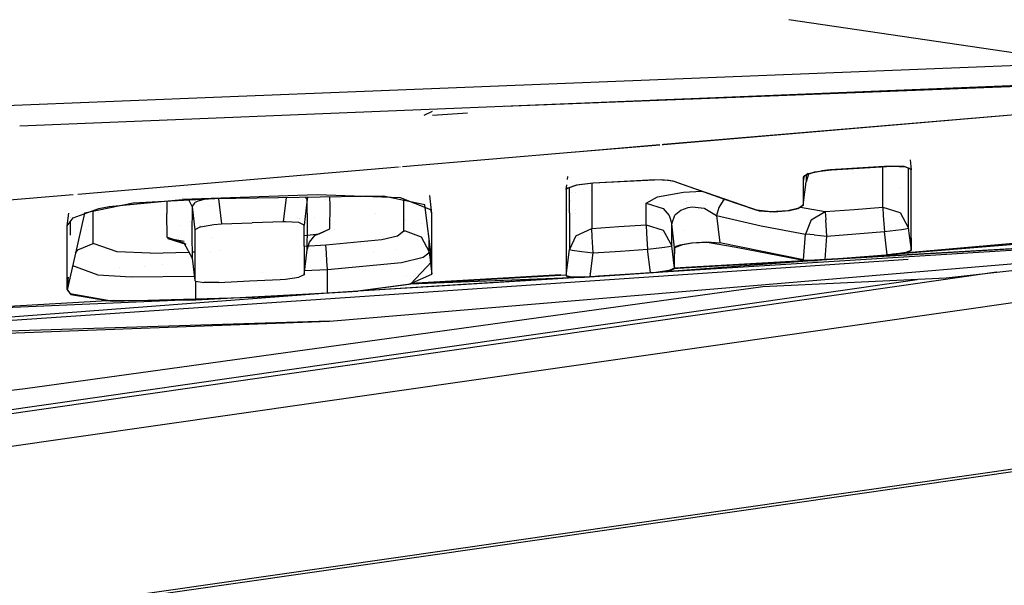
# Model space of a CAD drawing. Units: millimetres. Extents: x -1703 to 4859, y -1531 to 8378.
# Drawn here: x 17 to 33, y 933 to 942 of the extents above; entities that cross this region are included whole.
import ezdxf

# ---------------------------------------------------------------- set-up
doc = ezdxf.new("R2010")
doc.units = ezdxf.units.MM
doc.layers.add('1', color=7, linetype='CONTINUOUS', true_color=0xffffff)

msp = doc.modelspace()

# ---------------------------------------------------------------- linework, layer by layer
at = {"layer": '1', "color": 18, "linetype": 'CONTINUOUS'}
for p, q in [((34.323998, 941.751689, 2148.960568), (29.495046, 942.466664, 2153.720678)), ((34.323998, 941.751689, 2148.960568), (29.495046, 942.466664, 2153.720678)), ((34.323998, 941.751689, 2148.960568), (29.495046, 942.466664, 2153.720678)), ((16.74581, 940.707812, 2151.153516), (42.135089, 941.745395, 2148.037424)), ((34.323998, 941.751689, 2148.960568), (20.234738, 941.189136, 2150.869629)), ((34.323998, 941.751689, 2148.960568), (20.234738, 941.189136, 2150.869629)), ((24.776663, 941.036009, 2148.738072), (42.323791, 941.719175, 2146.52369)), ((27.308615, 941.139482, 2148.471927), (42.295763, 941.723069, 2146.580232)), ((27.308615, 941.139482, 2148.471927), (42.295763, 941.723069, 2146.580232)), ((42.574068, 941.6844, 2146.40213), (27.41816, 940.397484, 2146.620096)), ((42.586999, 941.682603, 2146.416549), (27.421152, 940.396444, 2146.626583)), ((20.234076, 941.189109, 2150.869719), (9.638881, 940.766066, 2152.305342)), ((20.234076, 941.189109, 2150.869719), (9.638881, 940.766066, 2152.305342)), ((23.581678, 940.947741, 2134.257056), (23.443539, 940.877646, 2134.559609)), ((23.581678, 940.947741, 2134.257056), (23.443539, 940.877646, 2134.559609)), ((24.167897, 940.91627, 2134.560801), (23.587385, 940.879077, 2134.563901)), ((27.356644, 940.392261, 2146.620981), (25.958817, 940.273569, 2146.641084)), ((27.359552, 940.39122, 2146.627436), (25.958822, 940.272429, 2146.646835)), ((27.411974, 940.396959, 2146.620185), (27.39916, 940.395871, 2146.620369)), ((27.414867, 940.395911, 2146.62667), (27.401849, 940.394807, 2146.62685)), ((25.954418, 940.273195, 2146.641147), (23.091847, 940.030129, 2146.682315)), ((25.953866, 940.272009, 2146.646904), (23.093254, 940.029411, 2146.686521)), ((25.957881, 940.273489, 2146.641097), (25.957881, 940.273489, 2146.641097)), ((31.172195, 940.038413, 2144.912459), (30.178905, 939.978808, 2145.03739)), ((31.410024, 940.033883, 2144.796349), (31.172195, 940.038413, 2144.912459)), ((31.506022, 940.148616, 2144.474864), (31.527065, 939.9831, 2144.517876)), ((23.026056, 940.023712, 2146.687451), (19.20774, 939.699895, 2146.740332)), ((23.02473, 940.02443, 2146.683281), (19.207749, 939.700323, 2146.738175)), ((23.054451, 940.026954, 2146.682853), (23.047282, 940.026345, 2146.682956)), ((23.05554, 940.026212, 2146.687043), (23.048311, 940.025599, 2146.687143)), ((29.752053, 939.881295, 2144.729115), (29.731944, 939.791888, 2144.321896)), ((29.817661, 939.917535, 2144.898631), (29.732257, 939.858645, 2144.661404)), ((29.73514, 939.881204, 2144.654919), (29.73514, 939.881204, 2144.654919)), ((29.921181, 939.940423, 2144.933201), (29.752053, 939.881295, 2144.729115)), ((29.824182, 939.906511, 2142.090722), (29.78565, 939.781159, 2142.114855)), ((29.785729, 939.893068, 2142.676275), (29.78565, 939.781159, 2142.114855)), ((29.785729, 939.893068, 2142.676275), (29.78565, 939.781159, 2142.114855)), ((29.817661, 939.917535, 2144.898631), (30.037872, 939.965457, 2145.031191)), ((30.203035, 939.975232, 2144.981124), (29.921181, 939.940423, 2144.933201)), ((30.178905, 939.978808, 2145.03739), (30.037872, 939.965457, 2145.031191)), ((31.207869, 940.035313, 2144.853331), (30.203035, 939.975232, 2144.981124)), ((30.557043, 939.921349, 2128.391387), (30.557043, 939.921349, 2128.391387)), ((31.053333, 939.917058, 2140.487649), (31.053032, 940.026055, 2141.043228)), ((31.053333, 939.917058, 2140.487649), (31.053032, 940.026055, 2141.043228)), ((31.05319, 939.968924, 2128.384647), (31.05319, 939.968924, 2128.384647)), ((31.053433, 939.362973, 2136.595704), (31.053333, 939.917058, 2140.487649)), ((31.053433, 939.362973, 2136.595704), (31.053333, 939.917058, 2140.487649)), ((31.436868, 940.024823, 2144.713618), (31.207869, 940.035313, 2144.853331)), ((31.524554, 939.992398, 2144.561507), (31.410024, 940.033883, 2144.796349)), ((31.524163, 939.98763, 2144.509532), (31.436868, 940.024823, 2144.713618)), ((31.482302, 939.572304, 2140.547015), (31.482418, 940.005416, 2142.754348)), ((31.482302, 939.572304, 2140.547015), (31.482418, 940.005416, 2142.754348)), ((31.526614, 939.977139, 2144.461133), (31.524163, 939.98763, 2144.509532)), ((31.527065, 939.9831, 2144.517876), (31.524554, 939.992398, 2144.561507)), ((31.526506, 938.667506, 2136.794783), (31.526893, 939.87748, 2144.002654)), ((31.526893, 939.87748, 2144.002654), (31.526614, 939.977139, 2144.461133)), ((31.52708, 939.058989, 2139.70349), (31.527065, 939.9831, 2144.517876)), ((31.52708, 939.058989, 2139.70349), (31.527065, 939.9831, 2144.517876)), ((25.806213, 939.651936, 2145.150162), (25.816455, 939.732227, 2145.127117)), ((25.825379, 939.678401, 2145.268656), (25.987741, 939.733952, 2145.471551)), ((25.827725, 939.820567, 2145.101762), (25.834306, 939.87216, 2145.086953)), ((25.974084, 939.726084, 2145.409562), (25.831349, 939.677447, 2145.232417)), ((26.248248, 939.760894, 2145.474888), (25.974084, 939.726084, 2145.409562)), ((25.987741, 939.733952, 2145.471551), (26.252516, 939.766139, 2145.527579)), ((26.228528, 939.75839, 2141.575588), (26.228879, 939.611644, 2140.815474)), ((26.228528, 939.75839, 2141.575588), (26.228879, 939.611644, 2140.815474)), ((27.384318, 939.815015, 2145.317532), (26.248248, 939.760894, 2145.474888)), ((26.252516, 939.766139, 2145.527579), (27.274335, 939.817876, 2145.400502)), ((27.274335, 939.817876, 2145.400502), (27.512178, 939.811677, 2145.28463)), ((27.579566, 939.792603, 2145.141579), (27.384318, 939.815015, 2145.317532)), ((27.512178, 939.811677, 2145.28463), (27.591111, 939.794034, 2145.173527)), ((27.556454, 939.763107, 2128.467662), (27.556454, 939.763107, 2128.467662)), ((27.556454, 939.763107, 2128.467662), (27.556454, 939.763107, 2128.467662)), ((27.556454, 939.763107, 2128.467662), (27.556454, 939.763107, 2128.467662)), ((27.698489, 939.748973, 2144.895293), (27.579566, 939.792603, 2145.141579)), ((27.591111, 939.794034, 2145.173527), (28.410954, 939.497918, 2143.454768)), ((29.011181, 939.294547, 2142.158248), (27.698489, 939.748973, 2144.895293)), ((29.731944, 939.791888, 2144.321896), (29.73181, 939.390868, 2142.363288)), ((29.732117, 939.394683, 2142.409779), (29.78565, 939.781159, 2142.114855)), ((29.732257, 939.858645, 2144.661404), (29.732179, 939.614266, 2143.506028)), ((29.732257, 939.858645, 2144.661404), (29.732179, 939.614266, 2143.506028)), ((17.63467, 939.56675, 2146.760798), (15.264295, 939.365477, 2146.794888)), ((17.634528, 939.566476, 2146.76212), (15.264297, 939.365466, 2146.794945)), ((19.207396, 939.700293, 2146.73818), (17.708126, 939.572987, 2146.759742)), ((19.207374, 939.699864, 2146.740337), (17.708126, 939.572718, 2146.7611)), ((21.674594, 939.565629, 2146.092154), (19.436965, 939.487189, 2146.365143)), ((23.061052, 939.517945, 2145.432927), (21.674594, 939.565629, 2146.092154)), ((23.541052, 939.570448, 2143.947052), (23.541052, 939.570448, 2143.947052)), ((23.579823, 939.258307, 2143.992163), (23.542919, 939.555419, 2143.949224)), ((25.807703, 939.653605, 2145.128943), (25.805928, 939.535826, 2144.568898)), ((25.806213, 939.651936, 2145.150162), (25.825379, 939.678401, 2145.268656)), ((25.806213, 939.651936, 2145.150162), (25.806215, 939.590143, 2144.840745)), ((25.806213, 939.651936, 2145.150162), (25.806215, 939.590143, 2144.840745)), ((25.806215, 939.589543, 2144.837742), (25.806233, 939.061373, 2142.193057)), ((25.806215, 939.589543, 2144.837742), (25.806233, 939.061373, 2142.193057)), ((25.831349, 939.677447, 2145.232417), (25.807703, 939.653605, 2145.128943)), ((25.858974, 939.266413, 2140.87484), (25.859202, 939.686938, 2143.052422)), ((25.858974, 939.266413, 2140.87484), (25.859202, 939.686938, 2143.052422)), ((25.891668, 939.599307, 2128.244057), (25.891668, 939.599307, 2128.244057)), ((25.962207, 939.606325, 2128.238769), (25.962207, 939.606325, 2128.238769)), ((26.220668, 939.632037, 2128.219395), (26.220668, 939.632037, 2128.219395)), ((26.221208, 939.630696, 2128.486395), (26.221208, 939.630696, 2128.486395)), ((26.221208, 939.630696, 2128.486395), (26.221208, 939.630696, 2128.486395)), ((26.221208, 939.630696, 2128.486395), (26.221208, 939.630696, 2128.486395)), ((26.228879, 939.611644, 2140.815474), (26.228655, 939.008683, 2136.645295)), ((26.228879, 939.611644, 2140.815474), (26.228655, 939.008683, 2136.645295)), ((27.318142, 939.532489, 2139.906861), (27.752452, 939.609498, 2140.189864)), ((27.318142, 939.532489, 2139.906861), (27.752452, 939.609498, 2140.189864)), ((27.752452, 939.609498, 2140.189864), (28.055418, 939.625411, 2140.15232)), ((27.752452, 939.609498, 2140.189864), (28.055418, 939.625411, 2140.15232)), ((29.732179, 939.614266, 2143.506028), (29.732117, 939.394683, 2142.409779)), ((29.732179, 939.614266, 2143.506028), (29.732117, 939.394683, 2142.409779)), ((31.053391, 939.593819, 2131.595357), (31.053391, 939.593819, 2131.595357)), ((31.053391, 939.593819, 2131.595357), (31.053391, 939.593819, 2131.595357)), ((31.339446, 939.676394, 2132.30497), (31.339446, 939.676394, 2132.30497)), ((31.482495, 939.01512, 2136.634566), (31.482302, 939.572304, 2140.547015)), ((31.482495, 939.01512, 2136.634566), (31.482302, 939.572304, 2140.547015)), ((18.629158, 939.425677, 2146.259524), (17.818738, 939.264745, 2145.685412)), ((18.226827, 939.371794, 2146.132685), (19.436965, 939.487189, 2146.365143)), ((19.983139, 939.50054, 2146.247841), (18.629158, 939.425677, 2146.259524)), ((19.186016, 939.456467, 2142.320699), (19.185154, 939.258069, 2141.224362)), ((19.186016, 939.456467, 2142.320699), (19.185154, 939.258069, 2141.224362)), ((19.547319, 939.476443, 2143.781158), (19.605052, 939.368218, 2143.801667)), ((19.547319, 939.476443, 2143.781158), (19.605052, 939.368218, 2143.801667)), ((19.605052, 939.368218, 2143.801667), (19.655965, 939.441651, 2143.998362)), ((19.605052, 939.368218, 2143.801667), (19.655965, 939.441651, 2143.998362)), ((19.696208, 939.46287, 2144.055106), (19.655965, 939.441651, 2143.998362)), ((19.696208, 939.46287, 2144.055106), (19.655965, 939.441651, 2143.998362)), ((19.80627, 939.490761, 2144.130427), (19.696208, 939.46287, 2144.055106)), ((19.80627, 939.490761, 2144.130427), (19.696208, 939.46287, 2144.055106)), ((19.773474, 939.48245, 2128.819745), (19.773474, 939.48245, 2128.819745)), ((19.829525, 939.496654, 2144.146341), (19.829525, 939.496654, 2144.146341)), ((19.829525, 939.496654, 2144.146341), (19.829525, 939.496654, 2144.146341)), ((19.889984, 939.391684, 2128.466567), (19.889984, 939.391684, 2128.466567)), ((22.774091, 939.546794, 2145.633198), (19.983139, 939.50054, 2146.247841)), ((20.040011, 939.501483, 2144.188209), (20.090315, 939.084738, 2144.191004)), ((20.040011, 939.501483, 2144.188209), (20.090315, 939.084738, 2144.191004)), ((21.160889, 939.520059, 2144.05188), (21.112259, 939.119309, 2144.066311)), ((21.160889, 939.520059, 2144.05188), (21.112259, 939.119309, 2144.066311)), ((21.155622, 939.476653, 2128.820765), (21.155622, 939.476653, 2128.820765)), ((21.440737, 939.488775, 2128.452796), (21.440737, 939.488775, 2128.452796)), ((21.512652, 939.495534, 2143.664099), (21.460466, 939.064711, 2143.679358)), ((21.512652, 939.495534, 2143.664099), (21.460466, 939.064711, 2143.679358)), ((21.512652, 939.495534, 2143.664099), (21.48192, 939.525379, 2143.769893)), ((21.512652, 939.495534, 2143.664099), (21.48192, 939.525379, 2143.769893)), ((21.509183, 939.485845, 2128.583752), (21.509183, 939.485845, 2128.583752)), ((21.512652, 939.495534, 2143.664099), (21.528473, 939.526151, 2143.65819)), ((21.512652, 939.495534, 2143.664099), (21.528473, 939.526151, 2143.65819)), ((21.515563, 939.044207, 2141.19909), (21.512652, 939.495534, 2143.664099)), ((21.515563, 939.044207, 2141.19909), (21.512652, 939.495534, 2143.664099)), ((21.513168, 939.485826, 2128.583807), (21.513168, 939.485826, 2128.583807)), ((21.82006, 939.484359, 2128.58803), (21.82006, 939.484359, 2128.58803)), ((21.8872, 939.00153, 2138.673522), (21.889938, 939.389676, 2141.139962)), ((21.8872, 939.00153, 2138.673522), (21.889938, 939.389676, 2141.139962)), ((21.889938, 939.389676, 2141.139962), (21.888654, 939.53212, 2141.917896)), ((21.889938, 939.389676, 2141.139962), (21.888654, 939.53212, 2141.917896)), ((21.889087, 939.484029, 2128.588979), (21.889087, 939.484029, 2128.588979)), ((23.114161, 939.473973, 2145.172909), (22.774091, 939.546794, 2145.633198)), ((23.561846, 939.319104, 2144.301869), (23.061052, 939.517945, 2145.432927)), ((23.113117, 939.423293, 2140.910842), (23.112998, 939.474223, 2141.186591)), ((23.113117, 939.423293, 2140.910842), (23.112998, 939.474223, 2141.186591)), ((23.113377, 938.971013, 2137.938239), (23.113117, 939.423293, 2140.910842)), ((23.113377, 938.971013, 2137.938239), (23.113117, 939.423293, 2140.910842)), ((23.461068, 939.399689, 2144.703366), (23.118912, 939.472956, 2145.166479)), ((23.124746, 939.468394, 2128.822217), (23.124746, 939.468394, 2128.822217)), ((23.46637, 939.357756, 2144.469605), (23.461068, 939.399689, 2144.703366)), ((25.805928, 939.535826, 2144.568898), (25.805647, 938.849175, 2140.431659)), ((25.877677, 939.456847, 2128.824247), (25.877677, 939.456847, 2128.824247)), ((25.878474, 939.464959, 2128.643865), (25.878474, 939.464959, 2128.643865)), ((26.228821, 939.455374, 2128.824506), (26.228821, 939.455374, 2128.824506)), ((26.228824, 939.463285, 2128.648685), (26.228824, 939.463285, 2128.648685)), ((27.131544, 939.42973, 2139.334179), (27.318142, 939.532489, 2139.906861)), ((27.131544, 939.42973, 2139.334179), (27.318142, 939.532489, 2139.906861)), ((27.131552, 939.237803, 2137.987353), (27.131544, 939.42973, 2139.334179)), ((27.131552, 939.237803, 2137.987353), (27.131544, 939.42973, 2139.334179)), ((27.131544, 939.42973, 2139.334179), (27.413709, 939.340323, 2139.348008)), ((27.131544, 939.42973, 2139.334179), (27.413709, 939.340323, 2139.348008)), ((27.131545, 939.402479, 2132.34208), (27.131545, 939.402479, 2132.34208)), ((27.184183, 939.458718, 2128.661829), (27.184183, 939.458718, 2128.661829)), ((27.202892, 939.407123, 2132.341451), (27.202892, 939.407123, 2132.341451)), ((27.466406, 939.457369, 2128.665712), (27.466406, 939.457369, 2128.665712)), ((27.795285, 939.455797, 2128.670237), (27.795285, 939.455797, 2128.670237)), ((27.79749, 939.448794, 2128.825663), (27.79749, 939.448794, 2128.825663)), ((28.109342, 939.401507, 2131.621479), (28.109342, 939.401507, 2131.621479)), ((28.109342, 939.401507, 2131.621479), (28.109342, 939.401507, 2131.621479)), ((28.407251, 939.472646, 2139.618374), (28.333252, 939.356297, 2139.597632)), ((28.407251, 939.472646, 2139.618374), (28.333252, 939.356297, 2139.597632)), ((28.437032, 939.489137, 2139.630432), (28.407251, 939.472646, 2139.618374)), ((28.437032, 939.489137, 2139.630432), (28.407251, 939.472646, 2139.618374)), ((28.410954, 939.497918, 2143.454768), (28.967511, 939.310521, 2142.286278)), ((28.4336, 939.487237, 2132.330597), (28.4336, 939.487237, 2132.330597)), ((29.73181, 939.390868, 2142.363288), (29.642964, 939.33174, 2142.093636)), ((29.732117, 939.394683, 2142.409779), (29.664654, 939.344138, 2142.176129)), ((43.674372, 939.277858, 2126.71373), (1.33199, 933.20629, 2084.810741)), ((43.674372, 939.277858, 2126.71373), (1.33199, 933.20629, 2084.810741)), ((17.531704, 939.050883, 2144.710518), (17.557644, 939.259906, 2144.680317)), ((17.632591, 939.185113, 2145.364977), (18.060021, 939.337462, 2146.008708)), ((17.818738, 939.264745, 2145.685412), (17.657816, 938.553045, 2141.632648)), ((17.961584, 939.242572, 2141.483285), (17.961491, 939.293092, 2141.757969)), ((17.961584, 939.242572, 2141.483285), (17.961491, 939.293092, 2141.757969)), ((17.96194, 938.758343, 2138.371684), (17.961584, 939.242572, 2141.483285)), ((17.96194, 938.758343, 2138.371684), (17.961584, 939.242572, 2141.483285)), ((18.049981, 939.276484, 2128.482905), (18.049981, 939.276484, 2128.482905)), ((18.060021, 939.337462, 2146.008708), (18.226827, 939.371794, 2146.132685)), ((19.188514, 938.863486, 2138.703801), (19.185154, 939.258069, 2141.224362)), ((19.188514, 938.863486, 2138.703801), (19.185154, 939.258069, 2141.224362)), ((19.189669, 939.347838, 2128.472785), (19.189669, 939.347838, 2128.472785)), ((19.605052, 939.368218, 2143.801667), (19.602021, 938.912362, 2141.283013)), ((19.605052, 939.368218, 2143.801667), (19.602021, 938.912362, 2141.283013)), ((19.605052, 939.368218, 2143.801667), (19.651204, 938.985795, 2143.804289)), ((19.605052, 939.368218, 2143.801667), (19.651204, 938.985795, 2143.804289)), ((19.669396, 939.377874, 2128.468525), (19.669396, 939.377874, 2128.468525)), ((22.650885, 939.264267, 2128.484564), (22.650885, 939.264267, 2128.484564)), ((23.116989, 939.298565, 2128.479696), (23.116989, 939.298565, 2128.479696)), ((23.571241, 938.528351, 2139.846041), (23.466401, 939.357513, 2144.46825)), ((23.579823, 939.258307, 2143.992163), (23.561846, 939.319104, 2144.301869)), ((23.579761, 938.529574, 2139.670642), (23.579823, 939.258307, 2143.992163)), ((23.579761, 938.529574, 2139.670642), (23.579823, 939.258307, 2143.992163)), ((25.806227, 939.251063, 2131.641915), (25.806227, 939.251063, 2131.641915)), ((25.806227, 939.251063, 2131.641915), (25.806227, 939.251063, 2131.641915)), ((25.819729, 939.317085, 2132.353649), (25.819729, 939.317085, 2132.353649)), ((25.858974, 939.266413, 2140.87484), (25.858724, 938.660592, 2136.685587)), ((25.858974, 939.266413, 2140.87484), (25.858724, 938.660592, 2136.685587)), ((25.963629, 939.326453, 2132.35238), (25.963629, 939.326453, 2132.35238)), ((25.96396, 939.261366, 2131.640516), (25.96396, 939.261366, 2131.640516)), ((25.96396, 939.261366, 2131.640516), (25.96396, 939.261366, 2131.640516)), ((27.131299, 939.070433, 2136.636712), (27.131552, 939.237803, 2137.987353)), ((27.131299, 939.070433, 2136.636712), (27.131552, 939.237803, 2137.987353)), ((27.413709, 939.340323, 2139.348008), (27.511705, 939.222068, 2139.365889)), ((27.413709, 939.340323, 2139.348008), (27.511705, 939.222068, 2139.365889)), ((27.511705, 939.222068, 2139.365889), (27.556201, 939.083308, 2139.387108)), ((27.511705, 939.222068, 2139.365889), (27.556201, 939.083308, 2139.387108)), ((27.556201, 939.083308, 2139.387108), (27.605886, 939.229697, 2139.660813)), ((27.556201, 939.083308, 2139.387108), (27.605886, 939.229697, 2139.660813)), ((27.605886, 939.229697, 2139.660813), (27.621595, 939.248055, 2139.693715)), ((27.605886, 939.229697, 2139.660813), (27.621595, 939.248055, 2139.693715)), ((27.621595, 939.248055, 2139.693715), (27.707491, 939.313859, 2139.81054)), ((27.621595, 939.248055, 2139.693715), (27.707491, 939.313859, 2139.81054)), ((27.707491, 939.313859, 2139.81054), (27.82624, 939.357489, 2139.882542)), ((27.707491, 939.313859, 2139.81054), (27.82624, 939.357489, 2139.882542)), ((27.82624, 939.357489, 2139.882542), (27.892772, 939.367026, 2139.894702)), ((27.82624, 939.357489, 2139.882542), (27.892772, 939.367026, 2139.894702)), ((27.892772, 939.367026, 2139.894702), (28.092066, 939.345568, 2139.838673)), ((27.892772, 939.367026, 2139.894702), (28.092066, 939.345568, 2139.838673)), ((28.092066, 939.345568, 2139.838673), (28.103594, 939.341992, 2139.831282)), ((28.092066, 939.345568, 2139.838673), (28.103594, 939.341992, 2139.831282)), ((28.103594, 939.341992, 2139.831282), (28.299343, 939.226121, 2139.597632)), ((28.103594, 939.341992, 2139.831282), (28.299343, 939.226121, 2139.597632)), ((28.333252, 939.356297, 2139.597632), (28.299343, 939.226121, 2139.597632)), ((28.333252, 939.356297, 2139.597632), (28.299343, 939.226121, 2139.597632)), ((28.299343, 939.226121, 2139.597632), (28.35151, 938.770503, 2139.425732)), ((28.299343, 939.226121, 2139.597632), (28.35151, 938.770503, 2139.425732)), ((28.299343, 939.226121, 2139.597632), (29.035434, 939.052552, 2138.04052)), ((28.299343, 939.226121, 2139.597632), (29.035434, 939.052552, 2138.04052)), ((29.200681, 939.284056, 2142.051913), (28.967511, 939.310521, 2142.286278)), ((29.251877, 939.279288, 2141.979195), (29.011181, 939.294547, 2142.158248)), ((29.481303, 939.302653, 2142.033078), (29.200681, 939.284056, 2142.051913)), ((29.506885, 939.301461, 2141.989924), (29.251877, 939.279288, 2141.979195)), ((29.664654, 939.344138, 2142.176129), (29.481303, 939.302653, 2142.033078)), ((29.642964, 939.33174, 2142.093636), (29.506885, 939.301461, 2141.989924)), ((29.690832, 939.363597, 2137.472036), (30.100409, 939.28811, 2136.606194)), ((29.690832, 939.363597, 2137.472036), (30.100409, 939.28811, 2136.606194)), ((29.86411, 939.151496, 2136.505343), (30.100409, 939.28811, 2136.606194)), ((29.86411, 939.151496, 2136.505343), (30.100409, 939.28811, 2136.606194)), ((30.100409, 939.28811, 2136.606194), (30.100394, 939.286679, 2136.593558)), ((30.100409, 939.28811, 2136.606194), (30.100394, 939.286679, 2136.593558)), ((30.100394, 939.286679, 2136.593558), (30.107953, 939.153165, 2136.348702)), ((30.100394, 939.286679, 2136.593558), (30.107953, 939.153165, 2136.348702)), ((30.100409, 939.28811, 2136.606194), (30.576922, 939.325541, 2136.600949)), ((30.100409, 939.28811, 2136.606194), (30.576922, 939.325541, 2136.600949)), ((30.576922, 939.325541, 2136.600949), (31.053433, 939.362973, 2136.595704)), ((30.576922, 939.325541, 2136.600949), (31.053433, 939.362973, 2136.595704)), ((31.053415, 939.361304, 2136.582591), (31.053433, 939.362973, 2136.595704)), ((31.053415, 939.361304, 2136.582591), (31.053433, 939.362973, 2136.595704)), ((31.053415, 939.361304, 2136.582591), (31.061709, 939.220637, 2136.331774)), ((31.053415, 939.361304, 2136.582591), (31.061709, 939.220637, 2136.331774)), ((31.053433, 939.362973, 2136.595704), (31.338297, 939.274758, 2136.605479)), ((31.053433, 939.362973, 2136.595704), (31.338297, 939.274758, 2136.605479)), ((31.061709, 939.220637, 2136.331774), (31.081555, 938.9579, 2136.239983)), ((31.061709, 939.220637, 2136.331774), (31.081555, 938.9579, 2136.239983)), ((31.338297, 939.274758, 2136.605479), (31.339712, 939.273566, 2136.605717)), ((31.338297, 939.274758, 2136.605479), (31.339712, 939.273566, 2136.605717)), ((31.339712, 939.273566, 2136.605717), (31.482495, 939.01512, 2136.634566)), ((31.339712, 939.273566, 2136.605717), (31.482495, 939.01512, 2136.634566)), ((42.396896, 939.330548, 2129.580237), (32.105666, 938.187569, 2129.76215)), ((17.531704, 939.050883, 2144.710518), (17.632591, 939.185113, 2145.364977)), ((17.583339, 939.119583, 2142.754358), (17.583229, 938.896626, 2141.542412)), ((17.583339, 939.119583, 2142.754358), (17.583229, 938.896626, 2141.542412)), ((17.583373, 939.187613, 2143.124153), (17.583373, 939.187613, 2143.124153)), ((17.583373, 939.187613, 2143.124153), (17.583373, 939.187613, 2143.124153)), ((17.883851, 939.061649, 2128.567002), (17.883851, 939.061649, 2128.567002)), ((17.883851, 939.061649, 2128.567002), (17.883851, 939.061649, 2128.567002)), ((19.564387, 939.118776, 2128.558878), (19.564387, 939.118776, 2128.558878)), ((19.564387, 939.118776, 2128.558878), (19.564387, 939.118776, 2128.558878)), ((19.575204, 939.059449, 2128.513633), (19.575204, 939.059449, 2128.513633)), ((19.729723, 939.065647, 2128.512753), (19.729723, 939.065647, 2128.512753)), ((19.73795, 939.065977, 2128.512706), (19.73795, 939.065977, 2128.512706)), ((19.740816, 939.038724, 2144.053198), (19.965632, 939.076871, 2144.186474)), ((19.740816, 939.038724, 2144.053198), (19.965632, 939.076871, 2144.186474)), ((19.965632, 939.076871, 2144.186474), (20.090315, 939.084738, 2144.191004)), ((19.965632, 939.076871, 2144.186474), (20.090315, 939.084738, 2144.191004)), ((20.090315, 939.084738, 2144.191004), (20.60136, 939.101905, 2144.129016)), ((20.090315, 939.084738, 2144.191004), (20.60136, 939.101905, 2144.129016)), ((21.112259, 939.119309, 2144.066311), (20.60136, 939.101905, 2144.129016)), ((21.112259, 939.119309, 2144.066311), (20.60136, 939.101905, 2144.129016)), ((21.154128, 939.120263, 2144.05892), (21.112259, 939.119309, 2144.066311)), ((21.154128, 939.120263, 2144.05892), (21.112259, 939.119309, 2144.066311)), ((21.373427, 939.106673, 2143.923022), (21.154128, 939.120263, 2144.05892)), ((21.373427, 939.106673, 2143.923022), (21.154128, 939.120263, 2144.05892)), ((21.344437, 939.168134, 2128.498208), (21.344437, 939.168134, 2128.498208)), ((21.460466, 939.064711, 2143.679358), (21.373427, 939.106673, 2143.923022)), ((21.460466, 939.064711, 2143.679358), (21.373427, 939.106673, 2143.923022)), ((21.377226, 939.170547, 2128.497865), (21.377226, 939.170547, 2128.497865)), ((21.386469, 939.180714, 2128.55007), (21.386469, 939.180714, 2128.55007)), ((21.386469, 939.180714, 2128.55007), (21.386469, 939.180714, 2128.55007)), ((21.463271, 938.717574, 2141.801096), (21.460466, 939.064711, 2143.679358)), ((21.463271, 938.717574, 2141.801096), (21.460466, 939.064711, 2143.679358)), ((21.474882, 939.18372, 2128.549642), (21.474882, 939.18372, 2128.549642)), ((21.474882, 939.18372, 2128.549642), (21.474882, 939.18372, 2128.549642)), ((21.636055, 939.189198, 2128.548863), (21.636055, 939.189198, 2128.548863)), ((21.636055, 939.189198, 2128.548863), (21.636055, 939.189198, 2128.548863)), ((23.113279, 939.140908, 2132.377517), (23.113279, 939.140908, 2132.377517)), ((23.136978, 939.142451, 2132.377308), (23.136978, 939.142451, 2132.377308)), ((23.403302, 939.094098, 2131.663236), (23.403302, 939.094098, 2131.663236)), ((23.403302, 939.094098, 2131.663236), (23.403302, 939.094098, 2131.663236)), ((25.806233, 939.061373, 2142.193057), (25.805918, 938.229054, 2136.695601)), ((25.806233, 939.061373, 2142.193057), (25.805918, 938.229054, 2136.695601)), ((26.679978, 939.039439, 2136.641003), (27.131299, 939.070433, 2136.636712)), ((26.679978, 939.039439, 2136.641003), (27.131299, 939.070433, 2136.636712)), ((27.131286, 939.068764, 2136.625029), (27.131299, 939.070433, 2136.636712)), ((27.131286, 939.068764, 2136.625029), (27.131299, 939.070433, 2136.636712)), ((27.131286, 939.068764, 2136.625029), (27.138511, 938.928574, 2136.374451)), ((27.131286, 939.068764, 2136.625029), (27.138511, 938.928574, 2136.374451)), ((27.131299, 939.070433, 2136.636712), (27.415097, 938.979357, 2136.647202)), ((27.131299, 939.070433, 2136.636712), (27.415097, 938.979357, 2136.647202)), ((27.556235, 938.890427, 2138.033606), (27.556201, 939.083308, 2139.387108)), ((27.556235, 938.890427, 2138.033606), (27.556201, 939.083308, 2139.387108)), ((27.601432, 938.68801, 2139.23762), (27.556201, 939.083308, 2139.387108)), ((27.601432, 938.68801, 2139.23762), (27.556201, 939.083308, 2139.387108)), ((29.86411, 939.151496, 2136.505343), (29.770898, 938.916415, 2136.479117)), ((29.86411, 939.151496, 2136.505343), (29.770898, 938.916415, 2136.479117)), ((29.957405, 939.114502, 2131.223744), (29.957405, 939.114502, 2131.223744)), ((29.957405, 939.114502, 2131.223744), (29.957405, 939.114502, 2131.223744)), ((30.127674, 938.883275, 2136.250712), (30.107953, 939.153165, 2136.348702)), ((30.127674, 938.883275, 2136.250712), (30.107953, 939.153165, 2136.348702)), ((31.332277, 939.204267, 2131.210614), (31.332277, 939.204267, 2131.210614)), ((31.332277, 939.204267, 2131.210614), (31.332277, 939.204267, 2131.210614)), ((31.482426, 939.21407, 2131.209181), (31.482426, 939.21407, 2131.209181)), ((31.482426, 939.21407, 2131.209181), (31.482426, 939.21407, 2131.209181)), ((31.513375, 939.21609, 2131.208885), (31.513375, 939.21609, 2131.208885)), ((31.513375, 939.21609, 2131.208885), (31.513375, 939.21609, 2131.208885)), ((31.527247, 938.649625, 2136.641957), (31.52708, 939.058989, 2139.70349)), ((31.527247, 938.649625, 2136.641957), (31.52708, 939.058989, 2139.70349)), ((17.531675, 938.539366, 2141.689849), (17.531704, 939.050883, 2144.710518)), ((17.531675, 938.539366, 2141.689849), (17.531704, 939.050883, 2144.710518)), ((17.85323, 938.990381, 2128.523435), (17.85323, 938.990381, 2128.523435)), ((19.192666, 939.044106, 2128.51581), (19.192666, 939.044106, 2128.51581)), ((19.38883, 939.051974, 2128.514694), (19.38883, 939.051974, 2128.514694)), ((19.602021, 938.912362, 2141.283013), (19.604998, 938.516587, 2138.754345)), ((19.602021, 938.912362, 2141.283013), (19.604998, 938.516587, 2138.754345)), ((19.602023, 938.912341, 2132.408483), (19.602023, 938.912341, 2132.408483)), ((19.651204, 938.985795, 2143.804289), (19.648436, 938.456506, 2140.843607)), ((19.651204, 938.985795, 2143.804289), (19.648436, 938.456506, 2140.843607)), ((19.740816, 939.038724, 2144.053198), (19.651204, 938.985795, 2143.804289)), ((19.740816, 939.038724, 2144.053198), (19.651204, 938.985795, 2143.804289)), ((21.46072, 939.033334, 2132.392091), (21.46072, 939.033334, 2132.392091)), ((21.461872, 938.890691, 2138.044325), (21.708116, 938.922852, 2138.182141)), ((21.512417, 938.654631, 2138.724066), (21.515563, 939.044207, 2141.19909)), ((21.512417, 938.654631, 2138.724066), (21.515563, 939.044207, 2141.19909)), ((21.536943, 939.038296, 2132.391419), (21.536943, 939.038296, 2132.391419)), ((21.540443, 938.972413, 2131.679766), (21.540443, 938.972413, 2131.679766)), ((21.540443, 938.972413, 2131.679766), (21.540443, 938.972413, 2131.679766)), ((21.550599, 938.781232, 2138.705947), (21.636162, 938.895434, 2138.689257)), ((21.636162, 938.895434, 2138.689257), (21.8872, 939.00153, 2138.673522)), ((21.636162, 938.895434, 2138.689257), (21.8872, 939.00153, 2138.673522)), ((21.708116, 938.922852, 2138.182141), (21.636162, 938.895434, 2138.689257)), ((21.708116, 938.922852, 2138.182141), (21.8872, 939.00153, 2138.673522)), ((21.708116, 938.922852, 2138.182141), (21.8872, 939.00153, 2138.673522)), ((21.869101, 938.993881, 2131.676849), (21.869909, 938.993934, 2131.676842)), ((21.869101, 938.993881, 2131.676849), (21.869909, 938.993934, 2131.676842)), ((21.958888, 938.999746, 2131.676053), (21.958888, 938.999746, 2131.676053)), ((21.958888, 938.999746, 2131.676053), (21.958888, 938.999746, 2131.676053)), ((23.009893, 938.889712, 2137.35912), (23.113377, 938.971013, 2137.938239)), ((23.009893, 938.889712, 2137.35912), (23.113377, 938.971013, 2137.938239)), ((23.113377, 938.971013, 2137.938239), (23.125092, 938.97149, 2137.938239)), ((23.113377, 938.971013, 2137.938239), (23.125092, 938.97149, 2137.938239)), ((23.125092, 938.97149, 2137.938239), (23.136947, 938.971728, 2137.938239)), ((23.125092, 938.97149, 2137.938239), (23.136947, 938.971728, 2137.938239)), ((23.136947, 938.971728, 2137.938239), (23.403253, 938.871115, 2137.95159)), ((23.136947, 938.971728, 2137.938239), (23.403253, 938.871115, 2137.95159)), ((25.965868, 938.885897, 2136.6596), (26.228655, 939.008683, 2136.645295)), ((25.965868, 938.885897, 2136.6596), (26.228655, 939.008683, 2136.645295)), ((26.228655, 939.008683, 2136.645295), (26.228644, 939.007252, 2136.634089)), ((26.228655, 939.008683, 2136.645295), (26.228644, 939.007252, 2136.634089)), ((26.235266, 938.873023, 2136.388756), (26.228644, 939.007252, 2136.634089)), ((26.235266, 938.873023, 2136.388756), (26.228644, 939.007252, 2136.634089)), ((26.228655, 939.008683, 2136.645295), (26.679978, 939.039439, 2136.641003)), ((26.228655, 939.008683, 2136.645295), (26.679978, 939.039439, 2136.641003)), ((27.138511, 938.928574, 2136.374451), (27.155882, 938.66536, 2136.282422)), ((27.138511, 938.928574, 2136.374451), (27.155882, 938.66536, 2136.282422)), ((27.384746, 938.946536, 2131.248313), (27.384746, 938.946536, 2131.248313)), ((27.384746, 938.946536, 2131.248313), (27.384746, 938.946536, 2131.248313)), ((27.415097, 938.979357, 2136.647202), (27.556328, 938.722342, 2136.676766)), ((27.415097, 938.979357, 2136.647202), (27.556328, 938.722342, 2136.676766)), ((27.762501, 938.971199, 2131.244705), (27.762501, 938.971199, 2131.244705)), ((27.762501, 938.971199, 2131.244705), (27.762501, 938.971199, 2131.244705)), ((29.035434, 939.052552, 2138.04052), (29.770898, 938.916415, 2136.479117)), ((29.035434, 939.052552, 2138.04052), (29.770898, 938.916415, 2136.479117)), ((29.737463, 938.490123, 2136.488892), (29.770898, 938.916415, 2136.479117)), ((29.737463, 938.490123, 2136.488892), (29.770898, 938.916415, 2136.479117)), ((29.916434, 938.901156, 2136.313416), (29.770898, 938.916415, 2136.479117)), ((29.916434, 938.901156, 2136.313416), (29.770898, 938.916415, 2136.479117)), ((29.916434, 938.901156, 2136.313416), (30.127674, 938.883275, 2136.250712)), ((29.916434, 938.901156, 2136.313416), (30.127674, 938.883275, 2136.250712)), ((30.127674, 938.883275, 2136.250712), (30.604614, 938.920707, 2136.245228)), ((30.127674, 938.883275, 2136.250712), (30.604614, 938.920707, 2136.245228)), ((30.604614, 938.920707, 2136.245228), (31.081555, 938.9579, 2136.239983)), ((30.604614, 938.920707, 2136.245228), (31.081555, 938.9579, 2136.239983)), ((31.081555, 938.9579, 2136.239983), (31.270165, 938.98198, 2136.285283)), ((31.081555, 938.9579, 2136.239983), (31.270165, 938.98198, 2136.285283)), ((31.128934, 938.574523, 2136.247613), (31.081555, 938.9579, 2136.239983)), ((31.128934, 938.574523, 2136.247613), (31.081555, 938.9579, 2136.239983)), ((31.270165, 938.98198, 2136.285283), (31.363729, 938.994855, 2136.353709)), ((31.270165, 938.98198, 2136.285283), (31.363729, 938.994855, 2136.353709)), ((31.363729, 938.994855, 2136.353709), (31.433068, 939.005107, 2136.445738)), ((31.363729, 938.994855, 2136.353709), (31.433068, 939.005107, 2136.445738)), ((31.433068, 939.005107, 2136.445738), (31.482495, 939.01512, 2136.634566)), ((31.433068, 939.005107, 2136.445738), (31.482495, 939.01512, 2136.634566)), ((31.527247, 938.649625, 2136.641957), (31.482495, 939.01512, 2136.634566)), ((31.527247, 938.649625, 2136.641957), (31.482495, 939.01512, 2136.634566)), ((17.708361, 938.653201, 2138.386466), (17.96194, 938.758343, 2138.371684)), ((17.708361, 938.653201, 2138.386466), (17.96194, 938.758343, 2138.371684)), ((18.359043, 938.623399, 2137.221791), (17.96194, 938.758343, 2138.371684)), ((18.359043, 938.623399, 2137.221791), (17.96194, 938.758343, 2138.371684)), ((18.010531, 938.741831, 2131.711087), (18.010531, 938.741831, 2131.711087)), ((18.010531, 938.741831, 2131.711087), (18.010531, 938.741831, 2131.711087)), ((19.199334, 938.845843, 2138.574578), (19.188514, 938.863486, 2138.703801)), ((19.199334, 938.845843, 2138.574578), (19.188514, 938.863486, 2138.703801)), ((19.188514, 938.863486, 2138.703801), (19.465655, 938.77098, 2138.717629)), ((19.188514, 938.863486, 2138.703801), (19.465655, 938.77098, 2138.717629)), ((19.474668, 938.793153, 2138.096549), (19.199334, 938.845843, 2138.574578)), ((19.199334, 938.845843, 2138.574578), (19.500105, 938.750952, 2138.514735)), ((19.465655, 938.77098, 2138.717629), (19.500105, 938.750952, 2138.514735)), ((19.465655, 938.77098, 2138.717629), (19.604998, 938.516587, 2138.754345)), ((19.602522, 938.845823, 2131.696961), (19.602522, 938.845823, 2131.696961)), ((19.602522, 938.845823, 2131.696961), (19.602522, 938.845823, 2131.696961)), ((19.602917, 938.793274, 2138.04964), (19.602917, 938.793274, 2138.04964)), ((19.937669, 938.867716, 2131.693987), (19.937669, 938.867716, 2131.693987)), ((19.937669, 938.867716, 2131.693987), (19.937669, 938.867716, 2131.693987)), ((21.463271, 938.717595, 2136.684072), (21.823194, 938.737363, 2136.682965)), ((21.463271, 938.717595, 2136.684072), (21.823194, 938.737363, 2136.682965)), ((21.512417, 938.654631, 2138.724066), (21.550599, 938.781232, 2138.705947)), ((21.823194, 938.737363, 2136.682965), (22.749346, 938.827723, 2136.985995)), ((21.823194, 938.737363, 2136.682965), (22.749346, 938.827723, 2136.985995)), ((21.823235, 938.736886, 2136.678196), (21.823194, 938.737363, 2136.682965)), ((21.823235, 938.736886, 2136.678196), (21.823194, 938.737363, 2136.682965)), ((21.82328, 938.736171, 2136.67319), (21.823235, 938.736886, 2136.678196)), ((21.82328, 938.736171, 2136.67319), (21.823235, 938.736886, 2136.678196)), ((21.83139, 938.598365, 2136.424758), (21.82328, 938.736171, 2136.67319)), ((21.83139, 938.598365, 2136.424758), (21.82328, 938.736171, 2136.67319)), ((22.749346, 938.827723, 2136.985995), (23.009893, 938.889712, 2137.35912)), ((22.749346, 938.827723, 2136.985995), (23.009893, 938.889712, 2137.35912)), ((23.403253, 938.871115, 2137.95159), (23.533957, 938.623637, 2137.98473)), ((23.403253, 938.871115, 2137.95159), (23.533957, 938.623637, 2137.98473)), ((23.533957, 938.623637, 2137.98473), (23.533991, 938.822954, 2139.1685)), ((23.533957, 938.623637, 2137.98473), (23.533991, 938.822954, 2139.1685)), ((25.805645, 938.844475, 2140.403338), (25.805401, 938.247109, 2136.804063)), ((25.965868, 938.885897, 2136.6596), (25.858724, 938.660592, 2136.685587)), ((25.965868, 938.885897, 2136.6596), (25.858724, 938.660592, 2136.685587)), ((25.98666, 938.855256, 2131.261664), (25.98666, 938.855256, 2131.261664)), ((25.98666, 938.855256, 2131.261664), (25.98666, 938.855256, 2131.261664)), ((26.252422, 938.60361, 2136.291243), (26.235266, 938.873023, 2136.388756)), ((26.252422, 938.60361, 2136.291243), (26.235266, 938.873023, 2136.388756)), ((35.578126, 938.795503, 2133.370236), (26.342454, 938.220659, 2135.444221)), ((35.570024, 938.794326, 2133.574613), (26.69264, 938.239545, 2136.242367)), ((27.556328, 938.722342, 2136.676766), (27.556235, 938.890427, 2138.033606)), ((27.556328, 938.722342, 2136.676766), (27.556235, 938.890427, 2138.033606)), ((35.699244, 938.813091, 2133.465003), (27.567371, 938.339152, 2135.681928)), ((27.606219, 938.694209, 2139.256932), (27.737428, 938.743562, 2139.520146)), ((27.629254, 938.714713, 2139.402367), (27.692331, 938.737363, 2139.521576)), ((27.629254, 938.714713, 2139.402367), (27.692331, 938.737363, 2139.521576)), ((27.692331, 938.737363, 2139.521576), (27.882941, 938.77241, 2139.659382)), ((27.692331, 938.737363, 2139.521576), (27.882941, 938.77241, 2139.659382)), ((27.737428, 938.743562, 2139.520146), (27.896229, 938.769072, 2139.610507)), ((27.882941, 938.77241, 2139.659382), (28.137537, 938.788146, 2139.642455)), ((27.882941, 938.77241, 2139.659382), (28.137537, 938.788146, 2139.642455)), ((27.896229, 938.769072, 2139.610507), (28.141504, 938.783139, 2139.58738)), ((28.137537, 938.788146, 2139.642455), (28.35151, 938.770503, 2139.425732)), ((28.137537, 938.788146, 2139.642455), (28.35151, 938.770503, 2139.425732)), ((28.141504, 938.783139, 2139.58738), (28.622154, 938.700408, 2138.800122)), ((29.737463, 938.490123, 2136.488892), (28.35151, 938.770503, 2139.425732)), ((29.737463, 938.490123, 2136.488892), (28.35151, 938.770503, 2139.425732)), ((30.097108, 938.493222, 2136.259533), (30.127674, 938.883275, 2136.250712)), ((30.097108, 938.493222, 2136.259533), (30.127674, 938.883275, 2136.250712)), ((33.343457, 938.769652, 2135.738168), (31.128934, 938.574523, 2136.247613)), ((31.216018, 938.582629, 2136.256434), (33.591833, 938.779563, 2136.218049)), ((33.339809, 938.769704, 2135.763881), (31.216018, 938.582629, 2136.256434)), ((17.668478, 938.600199, 2138.393787), (17.708361, 938.653201, 2138.386466)), ((17.668478, 938.600199, 2138.393787), (17.708361, 938.653201, 2138.386466)), ((17.697914, 938.72141, 2131.71386), (17.697914, 938.72141, 2131.71386)), ((17.697914, 938.72141, 2131.71386), (17.697914, 938.72141, 2131.71386)), ((18.909825, 938.601941, 2136.838414), (18.359043, 938.623399, 2137.221791)), ((18.909825, 938.601941, 2136.838414), (18.359043, 938.623399, 2137.221791)), ((18.909825, 938.601941, 2136.838414), (19.548697, 938.619373, 2136.718441)), ((18.909825, 938.601941, 2136.838414), (19.548697, 938.619373, 2136.718441)), ((19.604213, 938.620888, 2136.708016), (19.649303, 938.622118, 2136.699549)), ((19.604213, 938.620888, 2136.708016), (19.649303, 938.622118, 2136.699549)), ((19.912755, 938.635524, 2136.69591), (19.912755, 938.635524, 2136.69591)), ((19.912755, 938.635524, 2136.69591), (19.912755, 938.635524, 2136.69591)), ((20.07315, 938.643733, 2136.694042), (20.07315, 938.643733, 2136.694042)), ((20.07315, 938.643733, 2136.694042), (20.07315, 938.643733, 2136.694042)), ((21.463271, 938.717574, 2141.801096), (21.460507, 938.242167, 2138.835885)), ((21.463271, 938.717574, 2141.801096), (21.460507, 938.242167, 2138.835885)), ((21.460507, 938.242167, 2138.835885), (21.512417, 938.654631, 2138.724066)), ((21.838779, 938.470095, 2136.35204), (21.83139, 938.598365, 2136.424758)), ((21.838779, 938.470095, 2136.35204), (21.83139, 938.598365, 2136.424758)), ((22.608718, 938.634713, 2131.293923), (22.608718, 938.634713, 2131.293923)), ((22.608718, 938.634713, 2131.293923), (22.608718, 938.634713, 2131.293923)), ((22.998916, 938.660189, 2131.290196), (22.998916, 938.660189, 2131.290196)), ((22.998916, 938.660189, 2131.290196), (22.998916, 938.660189, 2131.290196)), ((23.435265, 938.536376, 2137.364842), (23.529654, 938.605994, 2137.855031)), ((23.435265, 938.536376, 2137.364842), (23.529654, 938.605994, 2137.855031)), ((23.488574, 938.692158, 2131.28552), (23.488574, 938.692158, 2131.28552)), ((23.488574, 938.692158, 2131.28552), (23.488574, 938.692158, 2131.28552)), ((23.529654, 938.605994, 2137.855031), (23.533957, 938.623637, 2137.98473)), ((23.529654, 938.605994, 2137.855031), (23.533957, 938.623637, 2137.98473)), ((23.533957, 938.623637, 2137.98473), (23.579737, 938.254327, 2138.038374)), ((23.533957, 938.623637, 2137.98473), (23.579737, 938.254327, 2138.038374)), ((25.805918, 938.229054, 2136.695601), (25.858724, 938.660592, 2136.685587)), ((25.805918, 938.229054, 2136.695601), (25.858724, 938.660592, 2136.685587)), ((25.858724, 938.660592, 2136.685587), (25.907109, 938.650578, 2136.498906)), ((25.858724, 938.660592, 2136.685587), (25.907109, 938.650578, 2136.498906)), ((25.907109, 938.650578, 2136.498906), (26.066724, 938.627213, 2136.339165)), ((25.907109, 938.650578, 2136.498906), (26.066724, 938.627213, 2136.339165)), ((26.066724, 938.627213, 2136.339165), (26.252422, 938.60361, 2136.291243)), ((26.066724, 938.627213, 2136.339165), (26.252422, 938.60361, 2136.291243)), ((26.204443, 938.211173, 2136.300303), (26.252422, 938.60361, 2136.291243)), ((26.204443, 938.211173, 2136.300303), (26.252422, 938.60361, 2136.291243)), ((26.252422, 938.60361, 2136.291243), (26.704153, 938.634366, 2136.286952)), ((26.252422, 938.60361, 2136.291243), (26.704153, 938.634366, 2136.286952)), ((26.704153, 938.634366, 2136.286952), (27.155882, 938.66536, 2136.282422)), ((26.704153, 938.634366, 2136.286952), (27.155882, 938.66536, 2136.282422)), ((27.155882, 938.66536, 2136.282422), (27.344242, 938.689202, 2136.32796)), ((27.155882, 938.66536, 2136.282422), (27.344242, 938.689202, 2136.32796)), ((27.203472, 938.279837, 2136.290289), (27.155882, 938.66536, 2136.282422)), ((27.203472, 938.279837, 2136.290289), (27.155882, 938.66536, 2136.282422)), ((27.344242, 938.689202, 2136.32796), (27.435176, 938.701838, 2136.394002)), ((27.344242, 938.689202, 2136.32796), (27.435176, 938.701838, 2136.394002)), ((27.435176, 938.701838, 2136.394002), (27.50691, 938.712567, 2136.488177)), ((27.435176, 938.701838, 2136.394002), (27.50691, 938.712567, 2136.488177)), ((27.50691, 938.712567, 2136.488177), (27.556328, 938.722342, 2136.676766)), ((27.50691, 938.712567, 2136.488177), (27.556328, 938.722342, 2136.676766)), ((27.601583, 938.352555, 2136.684395), (27.556328, 938.722342, 2136.676766)), ((27.601583, 938.352555, 2136.684395), (27.556328, 938.722342, 2136.676766)), ((27.601222, 938.480347, 2137.727477), (27.606181, 938.692568, 2139.245194)), ((27.601432, 938.68801, 2139.23762), (27.629254, 938.714713, 2139.402367)), ((27.601432, 938.68801, 2139.23762), (27.629254, 938.714713, 2139.402367)), ((27.601551, 938.447207, 2137.477614), (27.601432, 938.68801, 2139.23762)), ((27.601551, 938.447207, 2137.477614), (27.601432, 938.68801, 2139.23762)), ((28.622154, 938.700408, 2138.800122), (29.680699, 938.493699, 2136.554934)), ((29.918878, 938.62615, 2131.196214), (29.918878, 938.62615, 2131.196214)), ((31.17381, 938.573331, 2136.196829), (29.972726, 938.480586, 2136.227347)), ((30.097108, 938.493222, 2136.259533), (31.128934, 938.574523, 2136.247613)), ((33.282446, 938.67648, 2133.56799), (30.112977, 938.494472, 2134.076457)), ((31.128934, 938.574523, 2136.247613), (31.216018, 938.582629, 2136.256434)), ((31.128934, 938.574523, 2136.247613), (31.216018, 938.582629, 2136.256434)), ((31.17381, 938.573331, 2136.196829), (31.41747, 938.605994, 2136.3158)), ((31.216018, 938.582629, 2136.256434), (31.439628, 938.615292, 2136.393525)), ((31.216018, 938.582629, 2136.256434), (31.439628, 938.615292, 2136.393525)), ((31.41747, 938.605994, 2136.3158), (31.520717, 938.636273, 2136.518694)), ((31.439628, 938.615292, 2136.393525), (31.527247, 938.649625, 2136.641957)), ((31.439628, 938.615292, 2136.393525), (31.527247, 938.649625, 2136.641957)), ((31.507407, 938.724511, 2131.181947), (31.507407, 938.724511, 2131.181947)), ((31.517998, 938.725167, 2131.181852), (31.526525, 938.725695, 2131.181776)), ((31.520717, 938.636273, 2136.518694), (31.526364, 938.641995, 2136.56757)), ((31.526364, 938.641995, 2136.56757), (31.526506, 938.667506, 2136.794783)), ((11.730867, 937.155758, 2133.033226), (31.473336, 938.500346, 2132.839506)), ((17.657771, 938.552848, 2141.631526), (17.531296, 937.993497, 2138.446309)), ((17.531645, 937.995881, 2138.480403), (17.531675, 938.539175, 2141.688721)), ((17.531645, 937.995881, 2138.480403), (17.531675, 938.539175, 2141.688721)), ((19.104882, 938.405951, 2131.327383), (19.104882, 938.405951, 2131.327383)), ((19.104882, 938.405951, 2131.327383), (19.104882, 938.405951, 2131.327383)), ((19.604998, 938.516587, 2138.754345), (19.651249, 938.149661, 2138.85472)), ((19.648436, 938.456506, 2140.843607), (19.651249, 938.149661, 2138.85472)), ((19.648436, 938.456506, 2140.843607), (19.651249, 938.149661, 2138.85472)), ((19.656059, 938.461668, 2136.434049), (19.656059, 938.461668, 2136.434049)), ((19.656059, 938.461668, 2136.434049), (19.656059, 938.461668, 2136.434049)), ((19.656132, 938.45999, 2136.433454), (19.656132, 938.45999, 2136.433454)), ((19.656132, 938.45999, 2136.433454), (19.656132, 938.45999, 2136.433454)), ((19.656403, 938.453724, 2136.431232), (19.656403, 938.453724, 2136.431232)), ((19.656403, 938.453724, 2136.431232), (19.656403, 938.453724, 2136.431232)), ((21.846652, 938.332051, 2136.330582), (21.838779, 938.470095, 2136.35204)), ((21.846652, 938.332051, 2136.330582), (21.838779, 938.470095, 2136.35204)), ((21.846652, 938.332051, 2136.330582), (23.074009, 938.442916, 2136.768557)), ((21.846652, 938.332051, 2136.330582), (23.074009, 938.442916, 2136.768557)), ((21.880753, 937.476605, 2131.416775), (33.675055, 938.467332, 2131.273128)), ((23.074009, 938.442916, 2136.768557), (23.435265, 938.536376, 2137.364842)), ((23.074009, 938.442916, 2136.768557), (23.435265, 938.536376, 2137.364842)), ((23.223834, 938.086003, 2136.86607), (23.579542, 938.462704, 2139.480092)), ((23.579542, 938.462704, 2139.480092), (23.571759, 938.524258, 2139.823226)), ((23.579737, 938.254327, 2138.038374), (23.57976, 938.525405, 2139.64592)), ((23.579737, 938.254327, 2138.038374), (23.57976, 938.525405, 2139.64592)), ((27.181644, 938.456662, 2131.220797), (27.181644, 938.456662, 2131.220797)), ((27.290396, 938.28699, 2136.299111), (30.097108, 938.493222, 2136.259533)), ((27.567916, 938.480579, 2131.217328), (27.567916, 938.480579, 2131.217328)), ((27.58578, 938.481686, 2131.217168), (27.601275, 938.482645, 2131.217029)), ((30.027655, 938.489573, 2134.090145), (27.594704, 938.34986, 2134.480455)), ((27.601236, 938.347787, 2136.633851), (27.601222, 938.480347, 2137.727477)), ((27.601583, 938.352555, 2136.684395), (27.601551, 938.447207, 2137.477614)), ((27.601583, 938.352555, 2136.684395), (27.601551, 938.447207, 2137.477614)), ((29.680699, 938.493699, 2136.554934), (29.776666, 938.480824, 2136.369683)), ((29.737463, 938.490123, 2136.488892), (29.920142, 938.483924, 2136.30221)), ((29.737463, 938.490123, 2136.488892), (29.920142, 938.483924, 2136.30221)), ((29.776666, 938.480824, 2136.369683), (29.972726, 938.480586, 2136.227347)), ((30.097108, 938.493222, 2136.259533), (29.920142, 938.483924, 2136.30221)), ((30.097108, 938.493222, 2136.259533), (29.920142, 938.483924, 2136.30221)), ((32.941459, 938.283557, 2116.536329), (1.073092, 933.713883, 2084.998854)), ((32.941459, 938.283557, 2116.536329), (1.073092, 933.713883, 2084.998854)), ((17.622363, 938.396253, 2138.302769), (18.038491, 938.242644, 2137.055375)), ((17.622363, 938.396253, 2138.302769), (18.038491, 938.242644, 2137.055375)), ((18.038491, 938.242644, 2137.055375), (18.595627, 938.205689, 2136.609055)), ((18.038491, 938.242644, 2137.055375), (18.595627, 938.205689, 2136.609055)), ((18.406274, 938.360339, 2131.334055), (18.406274, 938.360339, 2131.334055)), ((18.406274, 938.360339, 2131.334055), (18.406274, 938.360339, 2131.334055)), ((18.820078, 938.387356, 2131.330103), (18.820078, 938.387356, 2131.330103)), ((18.820078, 938.387356, 2131.330103), (18.820078, 938.387356, 2131.330103)), ((20.765103, 938.272904, 2136.334131), (20.765103, 938.272904, 2136.334131)), ((20.765103, 938.272904, 2136.334131), (20.765103, 938.272904, 2136.334131)), ((21.460507, 938.242167, 2138.835885), (21.373622, 938.203067, 2138.592698)), ((21.460907, 938.310956, 2136.331848), (21.846652, 938.332051, 2136.330582)), ((21.460907, 938.310956, 2136.331848), (21.846652, 938.332051, 2136.330582)), ((21.846768, 937.941998, 2136.339165), (21.846652, 938.332051, 2136.330582)), ((21.846768, 937.941998, 2136.339165), (21.846652, 938.332051, 2136.330582)), ((23.201179, 938.08648, 2136.891343), (23.579737, 938.254327, 2138.038374)), ((23.201179, 938.08648, 2136.891343), (23.579737, 938.254327, 2138.038374)), ((25.713929, 938.241856, 2134.782181), (23.22989, 938.09921, 2135.180687)), ((25.808147, 938.247267, 2134.767066), (25.805401, 938.247109, 2134.767507)), ((25.805972, 938.371481, 2131.233153), (25.823479, 938.372565, 2131.232995)), ((25.840624, 938.373626, 2131.232841), (25.840624, 938.373626, 2131.232841)), ((26.185325, 938.268926, 2134.706557), (26.185325, 938.268926, 2134.706557)), ((26.188677, 938.258799, 2136.05779), (26.188677, 938.258799, 2136.05779)), ((26.204443, 938.211173, 2136.300303), (27.203472, 938.279837, 2136.290289)), ((26.227231, 938.397565, 2131.229369), (26.227231, 938.397565, 2131.229369)), ((26.266002, 938.263306, 2136.036709), (26.266002, 938.263306, 2136.036709)), ((26.69264, 938.239545, 2136.242367), (27.33372, 938.286513, 2136.258103)), ((27.203472, 938.279837, 2136.290289), (27.290396, 938.28699, 2136.299111)), ((27.290396, 938.28699, 2136.299111), (27.513949, 938.318223, 2136.436202)), ((27.290396, 938.28699, 2136.299111), (27.513949, 938.318223, 2136.436202)), ((27.33372, 938.286513, 2136.258103), (27.544929, 938.320369, 2136.427619)), ((27.513949, 938.318223, 2136.436202), (27.601583, 938.352555, 2136.684395)), ((27.513949, 938.318223, 2136.436202), (27.601583, 938.352555, 2136.684395)), ((27.544929, 938.320369, 2136.427619), (27.601236, 938.347787, 2136.633851)), ((17.531645, 937.995881, 2138.480403), (17.557407, 938.203305, 2138.450362)), ((17.531645, 937.995881, 2138.480403), (17.557407, 938.203305, 2138.450362)), ((18.595627, 938.205689, 2136.609055), (19.650634, 938.216727, 2136.351186)), ((18.595627, 938.205689, 2136.609055), (19.650634, 938.216727, 2136.351186)), ((19.661235, 938.137501, 2138.766743), (19.651249, 938.149661, 2138.85472)), ((19.661235, 938.137501, 2138.766743), (19.800035, 938.113421, 2138.545252)), ((19.665912, 937.825412, 2136.355855), (19.666498, 938.136588, 2136.349032)), ((19.665912, 937.825412, 2136.355855), (19.666498, 938.136588, 2136.349032)), ((20.047462, 938.11366, 2138.457038), (19.800035, 938.113421, 2138.545252)), ((20.047462, 938.11366, 2138.457038), (20.555878, 938.139647, 2138.452746)), ((20.555878, 938.139647, 2138.452746), (21.064201, 938.166112, 2138.449408)), ((21.064201, 938.166112, 2138.449408), (21.153459, 938.172311, 2138.458706)), ((21.153459, 938.172311, 2138.458706), (21.373622, 938.203067, 2138.592698)), ((21.984361, 936.781853, 2106.210954), (31.625833, 938.164499, 2115.75173)), ((26.1097, 938.206172, 2135.496489), (22.351865, 937.972277, 2136.340357)), ((23.223834, 938.086003, 2136.86607), (22.351865, 937.972277, 2136.340357)), ((22.354409, 937.977523, 2136.394002), (26.204443, 938.211173, 2136.300303)), ((22.354409, 937.977523, 2136.394002), (23.201179, 938.08648, 2136.891343)), ((22.354409, 937.977523, 2136.394002), (23.201179, 938.08648, 2136.891343)), ((23.157994, 938.207519, 2131.256934), (23.157994, 938.207519, 2131.256934)), ((23.207122, 938.097902, 2135.184339), (23.207122, 938.097902, 2135.184339)), ((25.805921, 938.236491, 2136.162137), (23.223834, 938.086003, 2136.86607)), ((26.025757, 938.198775, 2136.290051), (23.223834, 938.086003, 2136.86607)), ((23.267691, 938.214311, 2131.255949), (23.267691, 938.214311, 2131.255949)), ((25.805395, 938.232392, 2136.71539), (25.806407, 938.222855, 2136.631466)), ((25.805918, 938.229054, 2136.695601), (25.891563, 938.206881, 2136.451222)), ((25.805918, 938.229054, 2136.695601), (25.891563, 938.206881, 2136.451222)), ((25.806835, 938.236545, 2136.161888), (25.8063, 938.236514, 2136.162034)), ((25.806407, 938.222855, 2136.631466), (25.838112, 938.208312, 2136.486746)), ((25.838112, 938.208312, 2136.486746), (26.025757, 938.198775, 2136.290051)), ((25.891563, 938.206881, 2136.451222), (26.111389, 938.206166, 2136.311747)), ((25.891563, 938.206881, 2136.451222), (26.111389, 938.206166, 2136.311747)), ((26.025757, 938.198775, 2136.290051), (26.69264, 938.239545, 2136.242367)), ((26.111377, 938.206276, 2135.496112), (26.111377, 938.206276, 2135.496112)), ((26.111389, 938.206166, 2136.311747), (26.204443, 938.211173, 2136.300303)), ((26.111389, 938.206166, 2136.311747), (26.204443, 938.211173, 2136.300303)), ((32.105666, 938.187569, 2129.76215), (29.063127, 938.041283, 2129.785303)), ((10.834971, 937.109917, 2133.093573), (21.846768, 937.941998, 2136.339165)), ((29.063127, 938.041283, 2122.920625), (16.838551, 936.354846, 2110.725172)), ((29.063127, 938.041283, 2122.920625), (16.838551, 936.354846, 2110.725172)), ((17.531296, 937.993497, 2138.446309), (17.594043, 937.914819, 2137.850739)), ((17.531645, 937.995881, 2138.480403), (17.580794, 937.927693, 2137.966134)), ((17.531645, 937.995881, 2138.480403), (17.580794, 937.927693, 2137.966134)), ((18.208694, 937.81516, 2136.867501), (17.580794, 937.927693, 2137.966134)), ((18.208694, 937.81516, 2136.867501), (17.580794, 937.927693, 2137.966134)), ((17.594043, 937.914819, 2137.850739), (18.203019, 937.818541, 2136.878446)), ((19.665912, 937.825412, 2136.355855), (21.846768, 937.941998, 2136.339165)), ((19.665912, 937.825412, 2136.355855), (21.846768, 937.941998, 2136.339165)), ((20.637797, 937.870234, 2136.290528), (22.351865, 937.972277, 2136.340357)), ((21.846744, 938.019783, 2135.40258), (21.846744, 938.019783, 2135.40258)), ((21.846768, 937.941998, 2136.339165), (22.354409, 937.977523, 2136.394002)), ((19.574228, 937.824767, 2136.325964), (15.17789, 937.636822, 2136.472441)), ((18.293883, 937.815759, 2135.972553), (15.17789, 937.636822, 2136.472441)), ((18.207638, 937.817811, 2136.871071), (18.280208, 937.806338, 2136.755206)), ((18.208694, 937.81516, 2136.867501), (19.665912, 937.825412, 2136.355855)), ((18.208694, 937.81516, 2136.867501), (19.665912, 937.825412, 2136.355855)), ((18.280208, 937.806338, 2136.755206), (20.637797, 937.870234, 2136.290528)), ((20.637797, 937.870234, 2136.290528), (19.657686, 937.828334, 2136.323183)), ((0.736671, 930.371732, 2077.027805), (50.708156, 937.537163, 2126.480557)), ((0.736671, 930.371732, 2077.027805), (50.708156, 937.537163, 2126.480557)), ((0.863232, 930.346459, 2076.903589), (50.834715, 937.511891, 2126.356341)), ((21.880753, 937.476605, 2131.416775), (11.730867, 937.155758, 2131.463344)), ((21.880753, 937.476605, 2131.416775), (11.730867, 937.155758, 2131.463344)), ((14.257236, 937.189066, 2130.938662), (21.880753, 937.476605, 2131.416775)), ((11.845317, 935.330361, 2096.193083), (21.984361, 936.781853, 2106.210954)), ((16.838551, 936.354846, 2110.725172), (10.413608, 935.530925, 2104.304019)), ((16.838551, 936.354846, 2110.725172), (10.413608, 935.530925, 2104.304019))]:
    msp.add_line(p, q, dxfattribs=at)

doc.saveas('drawing.dxf')
